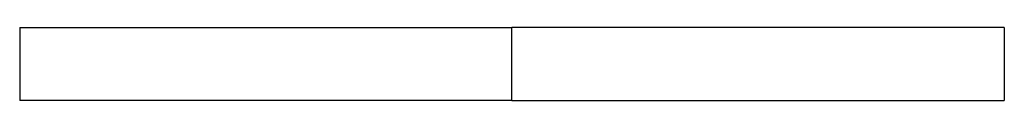
# Model space of a CAD drawing. Units: millimetres. Extents: x -775 to 775, y -58 to 58.
import ezdxf

# ---------------------------------------------------------------- set-up
doc = ezdxf.new("R2010")
doc.units = ezdxf.units.MM
doc.layers.add('ORG3514NB', color=7, linetype='Continuous', true_color=0x000000)

msp = doc.modelspace()

# ---------------------------------------------------------------- linework, layer by layer
at = {"layer": 'ORG3514NB', "color": 18, "lineweight": -3, "true_color": 0x000000}
for points in [[(-775.5, 57.5), (0, 57.5)], [(-775.5, 57.5), (-775.5, 55.5)], [(-775.5, 55.5), (-775.5, -55.5)], [(775.5, 57.5), (0, 57.5)], [(0, 55.5), (0, 57.5), (0, 57.5)], [(0, -55.5), (0, 55.5)], [(775.5, 57.5), (775.5, 55.5)], [(775.5, 55.5), (775.5, -55.5)], [(-775.5, -55.5), (-775.5, -57.5)], [(0, -57.5), (-775.5, -57.5)], [(0, -57.5), (0, -55.5)], [(0, -57.5), (775.5, -57.5)], [(775.5, -55.5), (775.5, -57.5)]]:
    msp.add_lwpolyline(points, dxfattribs=at)

doc.saveas('drawing.dxf')
